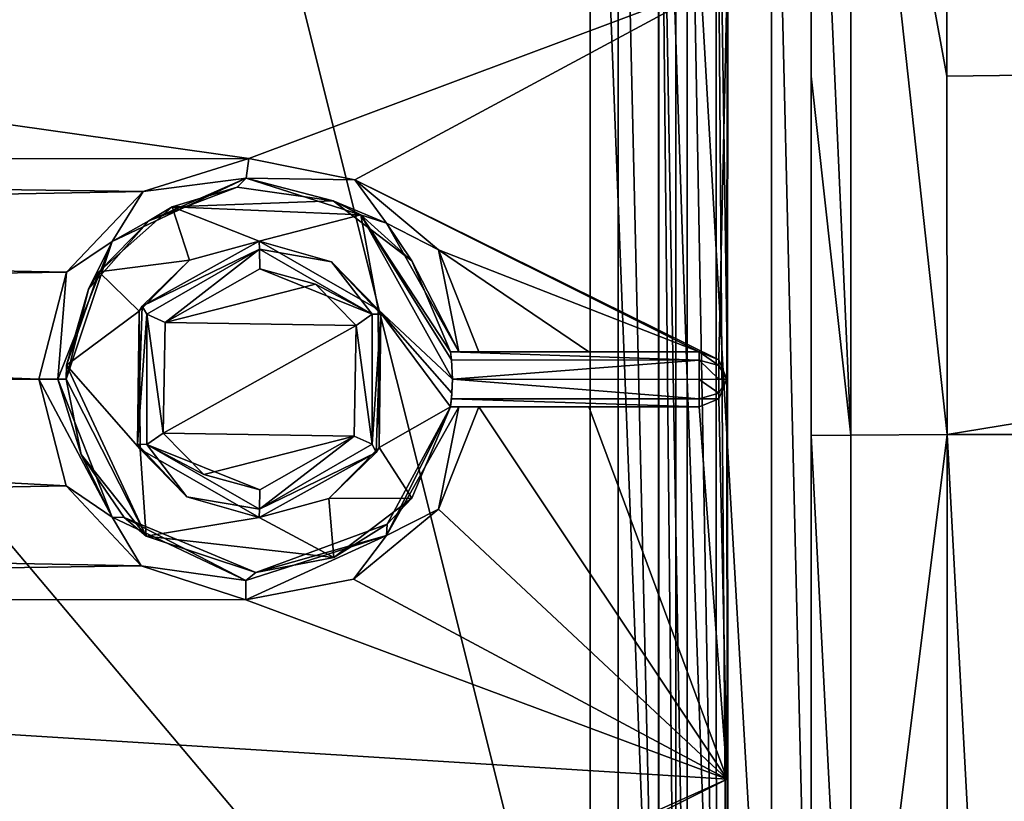
# Model space of a CAD drawing. Units: millimetres. Extents: x -450 to 450, y -450 to 460.
# Drawn here: x 80 to 116, y 307 to 335 of the extents above; entities that cross this region are included whole.
import ezdxf

# ---------------------------------------------------------------- set-up
doc = ezdxf.new("R2010")
doc.units = ezdxf.units.MM
doc.header["$LTSCALE"] = 81.481481
for name, color, linetype in [('11', 7, 'CONTINUOUS'), ('14', 7, 'CONTINUOUS'), ('268', 7, 'CONTINUOUS'), ('273', 7, 'CONTINUOUS'), ('274', 7, 'CONTINUOUS'), ('288', 7, 'CONTINUOUS'), ('293', 7, 'CONTINUOUS'), ('30', 7, 'CONTINUOUS'), ('31', 7, 'CONTINUOUS'), ('312', 7, 'CONTINUOUS'), ('337', 7, 'CONTINUOUS'), ('344', 7, 'CONTINUOUS'), ('349', 7, 'CONTINUOUS'), ('350', 7, 'CONTINUOUS'), ('355', 7, 'CONTINUOUS'), ('369', 7, 'CONTINUOUS'), ('370', 7, 'CONTINUOUS'), ('373', 7, 'CONTINUOUS'), ('377', 7, 'CONTINUOUS'), ('385', 7, 'CONTINUOUS'), ('387', 7, 'CONTINUOUS'), ('388', 7, 'CONTINUOUS'), ('389', 7, 'CONTINUOUS'), ('42', 7, 'CONTINUOUS'), ('43', 7, 'CONTINUOUS'), ('67', 7, 'CONTINUOUS'), ('9', 7, 'CONTINUOUS')]:
    doc.layers.add(name, color=color, linetype=linetype)

msp = doc.modelspace()

# ---------------------------------------------------------------- linework, layer by layer
at = {"layer": '11', "linetype": 'Continuous'}
for points in [[(200, 334.064, -9.801), (200, 347.123, -9.8), (113.913, 343.753, -11.596), (200, 334.064, -9.801)], [(113.918, 332.975, -11.609), (200, 334.064, -9.801), (113.913, 343.753, -11.596), (113.918, 332.975, -11.609)], [(113.923, 320, -11.625), (200, 334.064, -9.801), (113.918, 332.975, -11.609), (113.923, 320, -11.625)], [(113.923, 320, -11.625), (156.964, 320, -10.838), (200, 334.064, -9.801), (113.923, 320, -11.625)]]:
    msp.add_3dface(points, dxfattribs=at)
at = {"layer": '14', "linetype": 'Continuous'}
for points in [[(109, 352, -16.588), (109, 352, -16.9), (109, 292, -16.9), (109, 352, -16.588)], [(109, 332.981, -16.608), (109, 352, -16.588), (109, 292, -16.9), (109, 332.981, -16.608)], [(109, 319.969, -16.624), (109, 332.981, -16.608), (109, 292, -16.9), (109, 319.969, -16.624)], [(109, 292, -16.238), (109, 319.969, -16.624), (109, 292, -16.9), (109, 292, -16.238)]]:
    msp.add_3dface(points, dxfattribs=at)
at = {"layer": '268', "color": 254, "linetype": 'Continuous', "true_color": 0xbfbfff}
for points in [[(0, 289.498, -7.43), (100.989, 289.5, -7.508), (0, 354.502, -7.43), (0, 289.498, -7.43)], [(0, 354.502, -7.43), (100.989, 289.5, -7.508), (100.989, 354.5, -7.508), (0, 354.502, -7.43)], [(100.989, 289.5, -7.508), (103.477, 290.537, -7.509), (100.989, 354.5, -7.508), (100.989, 289.5, -7.508)], [(100.989, 354.5, -7.508), (103.477, 290.537, -7.509), (103.458, 353.483, -7.509), (100.989, 354.5, -7.508)], [(104.5, 322, -7.488), (104.5, 350.989, -7.508), (103.458, 353.483, -7.509), (104.5, 322, -7.488)], [(104.5, 293.011, -7.508), (104.5, 322, -7.488), (103.458, 353.483, -7.509), (104.5, 293.011, -7.508)], [(103.477, 290.537, -7.509), (104.5, 293.011, -7.508), (103.458, 353.483, -7.509), (103.477, 290.537, -7.509)]]:
    msp.add_3dface(points, dxfattribs=at)
at = {"layer": '273', "color": 254, "linetype": 'Continuous', "true_color": 0xbfbfff}
for points in [[(81.701, 322.005, -10.387), (83.671, 317.012, -10.428), (81.014, 322.006, -10.1), (81.701, 322.005, -10.387)], [(81.014, 322.006, -10.1), (83.671, 317.012, -10.428), (82.003, 318.146, -10.12), (81.014, 322.006, -10.1)], [(82, 322.005, -11.1), (82.552, 319.275, -11.113), (81.701, 322.005, -10.387), (82, 322.005, -11.1)], [(81.701, 322.005, -10.387), (82.552, 319.275, -11.113), (83.671, 317.012, -10.428), (81.701, 322.005, -10.387)], [(93.641, 316.76, -11.314), (95.928, 321, -11.353), (93.614, 316.344, -10.598), (93.641, 316.76, -11.314)], [(93.614, 316.344, -10.598), (95.928, 321, -11.353), (96.229, 321, -10.641), (93.614, 316.344, -10.598)], [(93.614, 316.344, -10.598), (96.229, 321, -10.641), (95.49, 317.298, -10.331), (93.614, 316.344, -10.598)], [(96.229, 321, -10.641), (96.955, 321, -10.353), (95.49, 317.298, -10.331), (96.229, 321, -10.641)], [(82.552, 319.275, -11.113), (84.103, 316.998, -11.146), (83.671, 317.012, -10.428), (82.552, 319.275, -11.113)], [(82.003, 318.146, -10.12), (83.671, 317.012, -10.428), (84.728, 315.241, -10.169), (82.003, 318.146, -10.12)], [(92.421, 314.758, -10.287), (93.614, 316.344, -10.598), (95.49, 317.298, -10.331), (92.421, 314.758, -10.287)], [(83.671, 317.012, -10.428), (84.103, 316.998, -11.146), (88.516, 314.717, -10.516), (83.671, 317.012, -10.428)], [(83.671, 317.012, -10.428), (88.516, 314.717, -10.516), (84.728, 315.241, -10.169), (83.671, 317.012, -10.428)], [(84.103, 316.998, -11.146), (88.879, 315.001, -11.236), (88.516, 314.717, -10.516), (84.103, 316.998, -11.146)], [(88.879, 315.001, -11.236), (93.641, 316.76, -11.314), (93.614, 316.344, -10.598), (88.879, 315.001, -11.236)], [(88.516, 314.717, -10.516), (93.614, 316.344, -10.598), (88.51, 314.012, -10.23), (88.516, 314.717, -10.516)], [(88.51, 314.012, -10.23), (93.614, 316.344, -10.598), (92.421, 314.758, -10.287), (88.51, 314.012, -10.23)], [(88.516, 314.717, -10.516), (88.879, 315.001, -11.236), (93.614, 316.344, -10.598), (88.516, 314.717, -10.516)], [(84.728, 315.241, -10.169), (88.516, 314.717, -10.516), (88.51, 314.012, -10.23), (84.728, 315.241, -10.169)]]:
    msp.add_3dface(points, dxfattribs=at)
at = {"layer": '274', "color": 254, "linetype": 'Continuous', "true_color": 0xbfbfff}
for points in [[(104.943, 323, -10.497), (105.649, 322.709, -10.51), (104.943, 323, -17.516), (104.943, 323, -10.497)], [(104.943, 323, -17.516), (105.649, 322.709, -10.51), (105.651, 322.707, -17.516), (104.943, 323, -17.516)], [(105.649, 322.709, -10.51), (105.943, 322.005, -10.515), (105.651, 322.707, -17.516), (105.649, 322.709, -10.51)], [(105.651, 322.707, -17.516), (105.943, 322.005, -10.515), (105.943, 322, -17.516), (105.651, 322.707, -17.516)], [(105.943, 322, -17.516), (105.652, 321.295, -10.51), (105.651, 321.293, -17.516), (105.943, 322, -17.516)], [(105.943, 322.005, -10.515), (105.652, 321.295, -10.51), (105.943, 322, -17.516), (105.943, 322.005, -10.515)], [(105.652, 321.295, -10.51), (104.943, 321, -10.497), (105.651, 321.293, -17.516), (105.652, 321.295, -10.51)], [(105.651, 321.293, -17.516), (104.943, 321, -10.497), (104.943, 321, -17.516), (105.651, 321.293, -17.516)]]:
    msp.add_3dface(points, dxfattribs=at)
at = {"layer": '288', "color": 254, "linetype": 'Continuous', "true_color": 0xbfbfff}
for points in [[(104.5, 350.989, -7.508), (104.5, 322, -7.488), (105.574, 293.013, -7.969), (104.5, 350.989, -7.508)], [(105.542, 350.987, -7.937), (104.5, 350.989, -7.508), (105.574, 293.013, -7.969), (105.542, 350.987, -7.937)], [(105.992, 350.985, -9.016), (105.542, 350.987, -7.937), (105.972, 322, -9.016), (105.992, 350.985, -9.016)], [(105.972, 322, -9.016), (105.542, 350.987, -7.937), (105.992, 293.015, -9.016), (105.972, 322, -9.016)], [(105.992, 293.015, -9.016), (105.542, 350.987, -7.937), (105.574, 293.013, -7.969), (105.992, 293.015, -9.016)], [(104.5, 322, -7.488), (104.5, 293.011, -7.508), (105.574, 293.013, -7.969), (104.5, 322, -7.488)]]:
    msp.add_3dface(points, dxfattribs=at)
at = {"layer": '293', "color": 254, "linetype": 'Continuous', "true_color": 0xbfbfff}
for points in [[(88.199, 328.954, -11.224), (85.841, 328.248, -18.516), (84.994, 327.74, -11.164), (88.199, 328.954, -11.224)], [(91.679, 328.467, -11.282), (85.841, 328.248, -18.516), (88.199, 328.954, -11.224), (91.679, 328.467, -11.282)], [(85.841, 328.248, -18.516), (83.183, 325.895, -18.516), (84.994, 327.74, -11.164), (85.841, 328.248, -18.516)], [(92.684, 327.953, -18.516), (85.841, 328.248, -18.516), (91.679, 328.467, -11.282), (92.684, 327.953, -18.516)], [(94.528, 326.295, -11.329), (92.684, 327.953, -18.516), (91.679, 328.467, -11.282), (94.528, 326.295, -11.329)], [(96, 322, -18.516), (92.684, 327.953, -18.516), (95.964, 322.707, -18.223), (96, 322, -18.516)], [(95.964, 322.707, -18.223), (92.684, 327.953, -18.516), (95.928, 323, -17.516), (95.964, 322.707, -18.223)], [(95.928, 323, -17.516), (92.684, 327.953, -18.516), (95.928, 323, -11.353), (95.928, 323, -17.516)], [(95.928, 323, -11.353), (92.684, 327.953, -18.516), (94.528, 326.295, -11.329), (95.928, 323, -11.353)], [(84.994, 327.74, -11.164), (83.183, 325.895, -18.516), (82.808, 325.265, -11.118), (84.994, 327.74, -11.164)], [(83.183, 325.895, -18.516), (82.021, 322.516, -18.516), (82.808, 325.265, -11.118), (83.183, 325.895, -18.516)], [(82.021, 322.516, -18.516), (82, 322.005, -11.1), (82.808, 325.265, -11.118), (82.021, 322.516, -18.516)], [(84.9, 316.326, -18.516), (82, 322.005, -11.1), (82.021, 322.516, -18.516), (84.9, 316.326, -18.516)], [(82.552, 319.275, -11.113), (82, 322.005, -11.1), (84.9, 316.326, -18.516), (82.552, 319.275, -11.113)], [(95.928, 321, -11.353), (93.641, 316.76, -11.314), (95.928, 321, -17.516), (95.928, 321, -11.353)], [(95.928, 321, -17.516), (93.641, 316.76, -11.314), (95.928, 321, -18.516), (95.928, 321, -17.516)], [(95.928, 321, -18.516), (93.641, 316.76, -11.314), (94.526, 317.702, -18.516), (95.928, 321, -18.516)], [(84.103, 316.998, -11.146), (82.552, 319.275, -11.113), (84.9, 316.326, -18.516), (84.103, 316.998, -11.146)], [(94.526, 317.702, -18.516), (93.641, 316.76, -11.314), (91.705, 315.543, -18.516), (94.526, 317.702, -18.516)], [(88.879, 315.001, -11.236), (84.103, 316.998, -11.146), (84.9, 316.326, -18.516), (88.879, 315.001, -11.236)], [(93.641, 316.76, -11.314), (88.879, 315.001, -11.236), (91.705, 315.543, -18.516), (93.641, 316.76, -11.314)], [(91.705, 315.543, -18.516), (88.879, 315.001, -11.236), (84.9, 316.326, -18.516), (91.705, 315.543, -18.516)]]:
    msp.add_3dface(points, dxfattribs=at)
at = {"layer": '30', "linetype": 'Continuous'}
for points in [[(110.435, 352.003, -13.082), (109, 352, -16.588), (110.437, 319.983, -13.116), (110.435, 352.003, -13.082)], [(109, 352, -16.588), (109, 332.981, -16.608), (110.437, 319.983, -13.116), (109, 352, -16.588)], [(113.923, 320, -11.625), (113.918, 332.975, -11.609), (110.435, 352.003, -13.082), (113.923, 320, -11.625)], [(113.923, 320, -11.625), (110.435, 352.003, -13.082), (110.437, 319.983, -13.116), (113.923, 320, -11.625)], [(113.918, 332.975, -11.609), (113.913, 343.753, -11.596), (110.435, 352.003, -13.082), (113.918, 332.975, -11.609)], [(109, 332.981, -16.608), (109, 319.969, -16.624), (110.437, 319.983, -13.116), (109, 332.981, -16.608)]]:
    msp.add_3dface(points, dxfattribs=at)
at = {"layer": '31', "linetype": 'Continuous'}
for points in [[(110.437, 319.983, -13.116), (109, 319.969, -16.624), (110.44, 292.048, -12.728), (110.437, 319.983, -13.116)], [(109, 319.969, -16.624), (109, 292, -16.238), (110.44, 292.048, -12.728), (109, 319.969, -16.624)], [(113.923, 320, -11.625), (110.437, 319.983, -13.116), (110.44, 292.048, -12.728), (113.923, 320, -11.625)], [(113.926, 292.069, -11.239), (113.923, 320, -11.625), (110.44, 292.048, -12.728), (113.926, 292.069, -11.239)]]:
    msp.add_3dface(points, dxfattribs=at)
at = {"layer": '312', "color": 254, "linetype": 'Continuous', "true_color": 0xbfbfff}
for points in [[(85.587, 324.062, -10.168), (89.016, 326.002, -10.227), (91.044, 325.45, -10.256), (85.587, 324.062, -10.168)], [(92.511, 323.947, -10.277), (85.587, 324.062, -10.168), (91.044, 325.45, -10.256), (92.511, 323.947, -10.277)], [(85.521, 320.051, -10.167), (85.587, 324.062, -10.168), (92.511, 323.947, -10.277), (85.521, 320.051, -10.167)], [(92.445, 319.939, -10.276), (85.521, 320.051, -10.167), (92.511, 323.947, -10.277), (92.445, 319.939, -10.276)], [(86.988, 318.55, -10.192), (85.521, 320.051, -10.167), (92.445, 319.939, -10.276), (86.988, 318.55, -10.192)], [(89.016, 317.998, -10.227), (86.988, 318.55, -10.192), (92.445, 319.939, -10.276), (89.016, 317.998, -10.227)]]:
    msp.add_3dface(points, dxfattribs=at)
at = {"layer": '337', "color": 254, "linetype": 'Continuous', "true_color": 0xbfbfff}
for points in [[(1, 329.951, -9.571), (1, 342.392, -9.877), (88.619, 329.994, -10.232), (1, 329.951, -9.571)], [(1, 342.392, -9.877), (105.954, 336.486, -10.515), (88.619, 329.994, -10.232), (1, 342.392, -9.877)], [(88.619, 329.994, -10.232), (105.954, 336.486, -10.515), (92.468, 329.22, -10.288), (88.619, 329.994, -10.232)], [(105.954, 336.486, -10.515), (105.649, 322.709, -10.51), (92.468, 329.22, -10.288), (105.954, 336.486, -10.515)], [(105.943, 322.005, -10.515), (105.649, 322.709, -10.51), (105.954, 336.486, -10.515), (105.943, 322.005, -10.515)], [(84.795, 328.801, -10.17), (1, 329.951, -9.571), (88.619, 329.994, -10.232), (84.795, 328.801, -10.17)], [(5.975, 327.33, -9.544), (1, 329.951, -9.571), (84.795, 328.801, -10.17), (5.975, 327.33, -9.544)], [(105.649, 322.709, -10.51), (104.943, 323, -10.497), (92.468, 329.22, -10.288), (105.649, 322.709, -10.51)], [(92.468, 329.22, -10.288), (104.943, 323, -10.497), (95.496, 326.693, -10.331), (92.468, 329.22, -10.288)], [(82.016, 325.878, -10.12), (5.975, 327.33, -9.544), (84.795, 328.801, -10.17), (82.016, 325.878, -10.12)], [(7.472, 324.864, -9.528), (5.975, 327.33, -9.544), (82.016, 325.878, -10.12), (7.472, 324.864, -9.528)], [(104.943, 323, -10.497), (100.949, 323, -10.423), (95.496, 326.693, -10.331), (104.943, 323, -10.497)], [(100.949, 323, -10.423), (96.955, 323, -10.353), (95.496, 326.693, -10.331), (100.949, 323, -10.423)], [(81.014, 322.006, -10.1), (7.472, 324.864, -9.528), (82.016, 325.878, -10.12), (81.014, 322.006, -10.1)], [(7.472, 324.864, -9.528), (81.014, 322.006, -10.1), (8.001, 322.001, -9.522), (7.472, 324.864, -9.528)], [(8.001, 322.001, -9.522), (82.003, 318.146, -10.12), (6.015, 316.715, -9.543), (8.001, 322.001, -9.522)], [(81.014, 322.006, -10.1), (82.003, 318.146, -10.12), (8.001, 322.001, -9.522), (81.014, 322.006, -10.1)], [(105.652, 321.295, -10.51), (105.943, 322.005, -10.515), (105.954, 307.519, -10.515), (105.652, 321.295, -10.51)], [(104.943, 321, -10.497), (105.652, 321.295, -10.51), (105.954, 307.519, -10.515), (104.943, 321, -10.497)], [(95.49, 317.298, -10.331), (96.955, 321, -10.353), (105.954, 307.519, -10.515), (95.49, 317.298, -10.331)], [(105.954, 307.519, -10.515), (96.955, 321, -10.353), (100.949, 321, -10.423), (105.954, 307.519, -10.515)], [(104.943, 321, -10.497), (105.954, 307.519, -10.515), (100.949, 321, -10.423), (104.943, 321, -10.497)], [(82.003, 318.146, -10.12), (84.728, 315.241, -10.169), (6.015, 316.715, -9.543), (82.003, 318.146, -10.12)], [(92.421, 314.758, -10.287), (95.49, 317.298, -10.331), (105.954, 307.519, -10.515), (92.421, 314.758, -10.287)], [(6.015, 316.715, -9.543), (84.728, 315.241, -10.169), (1, 314.049, -9.571), (6.015, 316.715, -9.543)], [(84.728, 315.241, -10.169), (88.51, 314.012, -10.23), (1, 314.049, -9.571), (84.728, 315.241, -10.169)], [(88.51, 314.012, -10.23), (92.421, 314.758, -10.287), (105.954, 307.519, -10.515), (88.51, 314.012, -10.23)], [(1, 314.049, -9.571), (88.51, 314.012, -10.23), (105.954, 307.519, -10.515), (1, 314.049, -9.571)], [(1, 314.049, -9.571), (93.207, 301.796, -10.369), (1, 301.607, -9.877), (1, 314.049, -9.571)], [(93.207, 301.796, -10.369), (1, 314.049, -9.571), (105.954, 307.519, -10.515), (93.207, 301.796, -10.369)], [(93.915, 301.503, -10.379), (93.207, 301.796, -10.369), (105.954, 307.519, -10.515), (93.915, 301.503, -10.379)], [(105.984, 293.03, -10.516), (93.915, 301.503, -10.379), (105.954, 307.519, -10.515), (105.984, 293.03, -10.516)]]:
    msp.add_3dface(points, dxfattribs=at)
at = {"layer": '344', "color": 254, "linetype": 'Continuous', "true_color": 0xbfbfff}
for points in [[(89, 327, -11.225), (93.312, 324.531, -18.516), (91.62, 326.258, -11.258), (89, 327, -11.225)], [(89, 327, -18.516), (93.312, 324.531, -18.516), (89, 327, -11.225), (89, 327, -18.516)], [(91.62, 326.258, -11.258), (93.312, 324.531, -18.516), (93.411, 324.354, -11.279), (91.62, 326.258, -11.258)], [(93.411, 324.354, -11.279), (93.35, 319.534, -18.516), (93.239, 319.348, -11.277), (93.411, 324.354, -11.279)], [(93.312, 324.531, -18.516), (93.35, 319.534, -18.516), (93.411, 324.354, -11.279), (93.312, 324.531, -18.516)], [(91.528, 317.686, -18.516), (89, 317, -18.516), (93.239, 319.348, -11.277), (91.528, 317.686, -18.516)], [(89, 317, -18.516), (89, 317, -11.225), (93.239, 319.348, -11.277), (89, 317, -18.516)], [(93.35, 319.534, -18.516), (91.528, 317.686, -18.516), (93.239, 319.348, -11.277), (93.35, 319.534, -18.516)]]:
    msp.add_3dface(points, dxfattribs=at)
at = {"layer": '349', "color": 254, "linetype": 'Continuous', "true_color": 0xbfbfff}
for points in [[(84.795, 328.801, -10.17), (88.619, 329.994, -10.232), (88.522, 329.283, -10.516), (84.795, 328.801, -10.17)], [(88.619, 329.994, -10.232), (92.468, 329.22, -10.288), (88.522, 329.283, -10.516), (88.619, 329.994, -10.232)], [(83.677, 326.994, -10.429), (84.795, 328.801, -10.17), (88.522, 329.283, -10.516), (83.677, 326.994, -10.429)], [(84.994, 327.74, -11.164), (83.677, 326.994, -10.429), (88.522, 329.283, -10.516), (84.994, 327.74, -11.164)], [(88.199, 328.954, -11.224), (84.994, 327.74, -11.164), (88.522, 329.283, -10.516), (88.199, 328.954, -11.224)], [(91.679, 328.467, -11.282), (88.199, 328.954, -11.224), (88.522, 329.283, -10.516), (91.679, 328.467, -11.282)], [(88.522, 329.283, -10.516), (92.468, 329.22, -10.288), (93.616, 327.654, -10.598), (88.522, 329.283, -10.516)], [(91.679, 328.467, -11.282), (88.522, 329.283, -10.516), (93.616, 327.654, -10.598), (91.679, 328.467, -11.282)], [(92.468, 329.22, -10.288), (95.496, 326.693, -10.331), (93.616, 327.654, -10.598), (92.468, 329.22, -10.288)], [(82.016, 325.878, -10.12), (84.795, 328.801, -10.17), (83.677, 326.994, -10.429), (82.016, 325.878, -10.12)], [(94.528, 326.295, -11.329), (91.679, 328.467, -11.282), (93.616, 327.654, -10.598), (94.528, 326.295, -11.329)], [(84.994, 327.74, -11.164), (82.808, 325.265, -11.118), (83.677, 326.994, -10.429), (84.994, 327.74, -11.164)], [(93.616, 327.654, -10.598), (95.496, 326.693, -10.331), (96.232, 323, -10.639), (93.616, 327.654, -10.598)], [(94.528, 326.295, -11.329), (93.616, 327.654, -10.598), (96.232, 323, -10.639), (94.528, 326.295, -11.329)], [(82, 322.005, -11.1), (81.701, 322.005, -10.387), (83.677, 326.994, -10.429), (82, 322.005, -11.1)], [(81.701, 322.005, -10.387), (82.016, 325.878, -10.12), (83.677, 326.994, -10.429), (81.701, 322.005, -10.387)], [(82.808, 325.265, -11.118), (82, 322.005, -11.1), (83.677, 326.994, -10.429), (82.808, 325.265, -11.118)], [(95.496, 326.693, -10.331), (96.955, 323, -10.353), (96.232, 323, -10.639), (95.496, 326.693, -10.331)], [(95.928, 323, -11.353), (94.528, 326.295, -11.329), (96.232, 323, -10.639), (95.928, 323, -11.353)], [(81.701, 322.005, -10.387), (81.014, 322.006, -10.1), (82.016, 325.878, -10.12), (81.701, 322.005, -10.387)]]:
    msp.add_3dface(points, dxfattribs=at)
at = {"layer": '350', "color": 254, "linetype": 'Continuous', "true_color": 0xbfbfff}
for points in [[(104.943, 323, -17.516), (105.651, 322.707, -17.516), (105.651, 322.5, -18.016), (104.943, 323, -17.516)], [(104.943, 323, -17.516), (105.651, 322.5, -18.016), (104.943, 322.692, -18.237), (104.943, 323, -17.516)], [(105.651, 322.5, -18.016), (105.651, 322, -18.223), (104.943, 322.692, -18.237), (105.651, 322.5, -18.016)], [(104.943, 322.692, -18.237), (105.651, 322, -18.223), (104.943, 321.999, -18.516), (104.943, 322.692, -18.237)], [(105.651, 322.707, -17.516), (105.943, 322, -17.516), (105.651, 322.5, -18.016), (105.651, 322.707, -17.516)], [(105.943, 322, -17.516), (105.651, 322, -18.223), (105.651, 322.5, -18.016), (105.943, 322, -17.516)], [(105.651, 322, -18.223), (105.651, 321.5, -18.016), (104.943, 321.999, -18.516), (105.651, 322, -18.223)], [(104.943, 321.999, -18.516), (105.651, 321.5, -18.016), (104.943, 321.298, -18.228), (104.943, 321.999, -18.516)], [(105.943, 322, -17.516), (105.651, 321.293, -17.516), (105.651, 321.5, -18.016), (105.943, 322, -17.516)], [(105.943, 322, -17.516), (105.651, 321.5, -18.016), (105.651, 322, -18.223), (105.943, 322, -17.516)], [(105.651, 321.5, -18.016), (105.651, 321.293, -17.516), (104.943, 321.298, -18.228), (105.651, 321.5, -18.016)], [(105.651, 321.293, -17.516), (104.943, 321, -17.516), (104.943, 321.298, -18.228), (105.651, 321.293, -17.516)]]:
    msp.add_3dface(points, dxfattribs=at)
at = {"layer": '355', "color": 254, "linetype": 'Continuous', "true_color": 0xbfbfff}
for points in [[(95.928, 323, -17.516), (104.943, 323, -17.516), (104.943, 322.692, -18.237), (95.928, 323, -17.516)], [(95.964, 322.707, -18.223), (95.928, 323, -17.516), (104.943, 322.692, -18.237), (95.964, 322.707, -18.223)], [(96, 322, -18.516), (95.964, 322.707, -18.223), (104.943, 322.692, -18.237), (96, 322, -18.516)], [(96, 322, -18.516), (104.943, 322.692, -18.237), (104.943, 321.999, -18.516), (96, 322, -18.516)], [(96, 322, -18.516), (104.943, 321.298, -18.228), (95.964, 321.293, -18.223), (96, 322, -18.516)], [(96, 322, -18.516), (104.943, 321.999, -18.516), (104.943, 321.298, -18.228), (96, 322, -18.516)], [(104.943, 321, -17.516), (95.928, 321, -17.516), (95.964, 321.293, -18.223), (104.943, 321, -17.516)], [(104.943, 321.298, -18.228), (104.943, 321, -17.516), (95.964, 321.293, -18.223), (104.943, 321.298, -18.228)]]:
    msp.add_3dface(points, dxfattribs=at)
at = {"layer": '369', "color": 254, "linetype": 'Continuous', "true_color": 0xbfbfff}
for points in [[(105.972, 322, -9.016), (105.954, 336.486, -10.515), (105.984, 350.97, -10.516), (105.972, 322, -9.016)], [(105.992, 350.985, -9.016), (105.972, 322, -9.016), (105.984, 350.97, -10.516), (105.992, 350.985, -9.016)], [(105.972, 322, -9.016), (105.943, 322.005, -10.515), (105.954, 336.486, -10.515), (105.972, 322, -9.016)], [(105.943, 322.005, -10.515), (105.972, 322, -9.016), (105.954, 307.519, -10.515), (105.943, 322.005, -10.515)], [(105.972, 322, -9.016), (105.992, 293.015, -9.016), (105.954, 307.519, -10.515), (105.972, 322, -9.016)], [(105.992, 293.015, -9.016), (105.984, 293.03, -10.516), (105.954, 307.519, -10.515), (105.992, 293.015, -9.016)]]:
    msp.add_3dface(points, dxfattribs=at)
at = {"layer": '370', "color": 254, "linetype": 'Continuous', "true_color": 0xbfbfff}
for points in [[(89, 327, -11.225), (91.62, 326.258, -11.258), (89.011, 326.714, -10.527), (89, 327, -11.225)], [(91.62, 326.258, -11.258), (93.087, 324.354, -10.579), (89.011, 326.714, -10.527), (91.62, 326.258, -11.258)], [(93.087, 324.354, -10.579), (89.016, 326.002, -10.227), (89.011, 326.714, -10.527), (93.087, 324.354, -10.579)], [(91.62, 326.258, -11.258), (93.411, 324.354, -11.279), (93.087, 324.354, -10.579), (91.62, 326.258, -11.258)], [(91.044, 325.45, -10.256), (89.016, 326.002, -10.227), (93.087, 324.354, -10.579), (91.044, 325.45, -10.256)], [(92.511, 323.947, -10.277), (91.044, 325.45, -10.256), (93.087, 324.354, -10.579), (92.511, 323.947, -10.277)], [(93.087, 319.646, -10.579), (92.511, 323.947, -10.277), (93.087, 324.354, -10.579), (93.087, 319.646, -10.579)], [(93.411, 324.354, -11.279), (93.087, 319.646, -10.579), (93.087, 324.354, -10.579), (93.411, 324.354, -11.279)], [(93.411, 324.354, -11.279), (93.239, 319.348, -11.277), (93.087, 319.646, -10.579), (93.411, 324.354, -11.279)], [(92.445, 319.939, -10.276), (92.511, 323.947, -10.277), (93.087, 319.646, -10.579), (92.445, 319.939, -10.276)], [(89.016, 317.998, -10.227), (92.445, 319.939, -10.276), (89.011, 317.292, -10.52), (89.016, 317.998, -10.227)], [(89.011, 317.292, -10.52), (92.445, 319.939, -10.276), (93.087, 319.646, -10.579), (89.011, 317.292, -10.52)], [(93.239, 319.348, -11.277), (89, 317, -11.225), (89.011, 317.292, -10.52), (93.239, 319.348, -11.277)], [(93.087, 319.646, -10.579), (93.239, 319.348, -11.277), (89.011, 317.292, -10.52), (93.087, 319.646, -10.579)]]:
    msp.add_3dface(points, dxfattribs=at)
at = {"layer": '373', "color": 254, "linetype": 'Continuous', "true_color": 0xbfbfff}
for points in [[(86.472, 326.314, -18.516), (89, 327, -18.516), (84.761, 324.651, -11.17), (86.472, 326.314, -18.516)], [(89, 327, -18.516), (89, 327, -11.225), (84.761, 324.651, -11.17), (89, 327, -18.516)], [(84.65, 324.466, -18.516), (86.472, 326.314, -18.516), (84.761, 324.651, -11.17), (84.65, 324.466, -18.516)], [(84.589, 319.646, -11.167), (84.65, 324.466, -18.516), (84.761, 324.651, -11.17), (84.589, 319.646, -11.167)], [(84.688, 319.469, -18.516), (84.65, 324.466, -18.516), (84.589, 319.646, -11.167), (84.688, 319.469, -18.516)], [(86.38, 317.741, -11.192), (84.688, 319.469, -18.516), (84.589, 319.646, -11.167), (86.38, 317.741, -11.192)], [(89, 317, -11.225), (89, 317, -18.516), (84.688, 319.469, -18.516), (89, 317, -11.225)], [(89, 317, -11.225), (84.688, 319.469, -18.516), (86.38, 317.741, -11.192), (89, 317, -11.225)]]:
    msp.add_3dface(points, dxfattribs=at)
at = {"layer": '377', "color": 254, "linetype": 'Continuous', "true_color": 0xbfbfff}
for points in [[(104.943, 323, -10.497), (104.943, 323, -17.516), (95.928, 323, -17.516), (104.943, 323, -10.497)], [(104.943, 323, -10.497), (95.928, 323, -17.516), (100.949, 323, -10.423), (104.943, 323, -10.497)], [(95.928, 323, -17.516), (95.928, 323, -11.353), (96.232, 323, -10.639), (95.928, 323, -17.516)], [(95.928, 323, -17.516), (96.955, 323, -10.353), (100.949, 323, -10.423), (95.928, 323, -17.516)], [(96.955, 323, -10.353), (95.928, 323, -17.516), (96.232, 323, -10.639), (96.955, 323, -10.353)]]:
    msp.add_3dface(points, dxfattribs=at)
at = {"layer": '385', "color": 254, "linetype": 'Continuous', "true_color": 0xbfbfff}
for points in [[(89, 327, -11.225), (89.011, 326.714, -10.527), (84.761, 324.651, -11.17), (89, 327, -11.225)], [(84.761, 324.651, -11.17), (89.011, 326.714, -10.527), (84.929, 324.357, -10.457), (84.761, 324.651, -11.17)], [(89.011, 326.714, -10.527), (85.587, 324.062, -10.168), (84.929, 324.357, -10.457), (89.011, 326.714, -10.527)], [(89.016, 326.002, -10.227), (85.587, 324.062, -10.168), (89.011, 326.714, -10.527), (89.016, 326.002, -10.227)], [(84.589, 319.646, -11.167), (84.761, 324.651, -11.17), (84.929, 324.357, -10.457), (84.589, 319.646, -11.167)], [(84.589, 319.646, -11.167), (84.929, 324.357, -10.457), (84.929, 319.643, -10.457), (84.589, 319.646, -11.167)], [(85.587, 324.062, -10.168), (85.521, 320.051, -10.167), (84.929, 324.357, -10.457), (85.587, 324.062, -10.168)], [(84.929, 324.357, -10.457), (85.521, 320.051, -10.167), (84.929, 319.643, -10.457), (84.929, 324.357, -10.457)], [(85.521, 320.051, -10.167), (86.988, 318.55, -10.192), (84.929, 319.643, -10.457), (85.521, 320.051, -10.167)], [(86.38, 317.741, -11.192), (84.589, 319.646, -11.167), (84.929, 319.643, -10.457), (86.38, 317.741, -11.192)], [(89.011, 317.292, -10.52), (86.38, 317.741, -11.192), (84.929, 319.643, -10.457), (89.011, 317.292, -10.52)], [(86.988, 318.55, -10.192), (89.016, 317.998, -10.227), (84.929, 319.643, -10.457), (86.988, 318.55, -10.192)], [(89.016, 317.998, -10.227), (89.011, 317.292, -10.52), (84.929, 319.643, -10.457), (89.016, 317.998, -10.227)], [(89.011, 317.292, -10.52), (89, 317, -11.225), (86.38, 317.741, -11.192), (89.011, 317.292, -10.52)]]:
    msp.add_3dface(points, dxfattribs=at)
at = {"layer": '387', "color": 254, "linetype": 'Continuous', "true_color": 0xbfbfff}
for points in [[(96, 322, -18.516), (95.964, 321.293, -18.223), (95.982, 321.498, -18.516), (96, 322, -18.516)], [(95.964, 321.293, -18.223), (95.928, 321, -18.516), (95.982, 321.498, -18.516), (95.964, 321.293, -18.223)], [(95.928, 321, -17.516), (95.928, 321, -18.516), (95.964, 321.293, -18.223), (95.928, 321, -17.516)]]:
    msp.add_3dface(points, dxfattribs=at)
at = {"layer": '388', "color": 254, "linetype": 'Continuous', "true_color": 0xbfbfff}
for points in [[(96.229, 321, -10.641), (95.928, 321, -11.353), (104.943, 321, -17.516), (96.229, 321, -10.641)], [(104.943, 321, -17.516), (95.928, 321, -11.353), (95.928, 321, -17.516), (104.943, 321, -17.516)], [(96.955, 321, -10.353), (96.229, 321, -10.641), (104.943, 321, -17.516), (96.955, 321, -10.353)], [(96.955, 321, -10.353), (104.943, 321, -17.516), (100.949, 321, -10.423), (96.955, 321, -10.353)], [(104.943, 321, -17.516), (104.943, 321, -10.497), (100.949, 321, -10.423), (104.943, 321, -17.516)]]:
    msp.add_3dface(points, dxfattribs=at)
at = {"layer": '389', "color": 254, "linetype": 'Continuous', "true_color": 0xbfbfff}
for points in [[(83.183, 325.895, -18.516), (85.841, 328.248, -18.516), (86.472, 326.314, -18.516), (83.183, 325.895, -18.516)], [(85.841, 328.248, -18.516), (92.684, 327.953, -18.516), (89, 327, -18.516), (85.841, 328.248, -18.516)], [(85.841, 328.248, -18.516), (89, 327, -18.516), (86.472, 326.314, -18.516), (85.841, 328.248, -18.516)], [(92.684, 327.953, -18.516), (93.312, 324.531, -18.516), (89, 327, -18.516), (92.684, 327.953, -18.516)], [(92.684, 327.953, -18.516), (96, 322, -18.516), (93.312, 324.531, -18.516), (92.684, 327.953, -18.516)], [(83.183, 325.895, -18.516), (86.472, 326.314, -18.516), (84.65, 324.466, -18.516), (83.183, 325.895, -18.516)], [(82.021, 322.516, -18.516), (83.183, 325.895, -18.516), (84.65, 324.466, -18.516), (82.021, 322.516, -18.516)], [(82.021, 322.516, -18.516), (84.65, 324.466, -18.516), (84.688, 319.469, -18.516), (82.021, 322.516, -18.516)], [(95.928, 321, -18.516), (93.35, 319.534, -18.516), (93.312, 324.531, -18.516), (95.928, 321, -18.516)], [(95.928, 321, -18.516), (93.312, 324.531, -18.516), (95.982, 321.498, -18.516), (95.928, 321, -18.516)], [(93.312, 324.531, -18.516), (96, 322, -18.516), (95.982, 321.498, -18.516), (93.312, 324.531, -18.516)], [(84.9, 316.326, -18.516), (82.021, 322.516, -18.516), (84.688, 319.469, -18.516), (84.9, 316.326, -18.516)], [(95.928, 321, -18.516), (94.526, 317.702, -18.516), (93.35, 319.534, -18.516), (95.928, 321, -18.516)], [(89, 317, -18.516), (84.9, 316.326, -18.516), (84.688, 319.469, -18.516), (89, 317, -18.516)], [(94.526, 317.702, -18.516), (91.528, 317.686, -18.516), (93.35, 319.534, -18.516), (94.526, 317.702, -18.516)], [(91.705, 315.543, -18.516), (89, 317, -18.516), (91.528, 317.686, -18.516), (91.705, 315.543, -18.516)], [(94.526, 317.702, -18.516), (91.705, 315.543, -18.516), (91.528, 317.686, -18.516), (94.526, 317.702, -18.516)], [(91.705, 315.543, -18.516), (84.9, 316.326, -18.516), (89, 317, -18.516), (91.705, 315.543, -18.516)]]:
    msp.add_3dface(points, dxfattribs=at)
at = {"layer": '42', "linetype": 'Continuous'}
for points in [[(-102, 289.9, -21.8), (102, 289.9, -21.8), (-102, 354.1, -21.8), (-102, 289.9, -21.8)], [(-102, 354.1, -21.8), (102, 289.9, -21.8), (-43.75, 354.1, -21.8), (-102, 354.1, -21.8)], [(-43.75, 354.1, -21.8), (102, 289.9, -21.8), (-21.901, 354.105, -21.8), (-43.75, 354.1, -21.8)], [(-21.901, 354.105, -21.8), (102, 289.9, -21.8), (-0.052, 354.117, -21.8), (-21.901, 354.105, -21.8)], [(-0.052, 354.117, -21.8), (102, 289.9, -21.8), (47.859, 354.119, -21.8), (-0.052, 354.117, -21.8)], [(47.859, 354.119, -21.8), (102, 289.9, -21.8), (85.941, 354.1, -21.8), (47.859, 354.119, -21.8)], [(85.941, 354.1, -21.8), (102, 289.9, -21.8), (102, 354.1, -21.8), (85.941, 354.1, -21.8)], [(102, 289.9, -21.8), (103.485, 290.515, -21.8), (102, 354.1, -21.8), (102, 289.9, -21.8)], [(102, 354.1, -21.8), (103.485, 290.515, -21.8), (103.485, 353.485, -21.8), (102, 354.1, -21.8)], [(103.485, 290.515, -21.8), (104.1, 292, -21.8), (103.485, 353.485, -21.8), (103.485, 290.515, -21.8)], [(103.485, 353.485, -21.8), (104.1, 292, -21.8), (104.1, 352, -21.8), (103.485, 353.485, -21.8)]]:
    msp.add_3dface(points, dxfattribs=at)
at = {"layer": '43', "linetype": 'Continuous'}
for points in [[(104.1, 352, -21.8), (104.1, 292, -21.8), (107.565, 292, -20.365), (104.1, 352, -21.8)], [(107.565, 352, -20.365), (104.1, 352, -21.8), (107.565, 292, -20.365), (107.565, 352, -20.365)], [(109, 292, -16.9), (109, 352, -16.9), (107.565, 352, -20.365), (109, 292, -16.9)], [(109, 292, -16.9), (107.565, 352, -20.365), (107.565, 292, -20.365), (109, 292, -16.9)]]:
    msp.add_3dface(points, dxfattribs=at)
at = {"layer": '67', "linetype": 'Continuous'}
for points in [[(-444, 450, -25), (444, 450, -25), (-444, -450, -25), (-444, 450, -25)], [(-444, -450, -25), (444, 450, -25), (444, -450, -25), (-444, -450, -25)]]:
    msp.add_3dface(points, dxfattribs=at)
at = {"layer": '9', "linetype": 'Continuous'}
for points in [[(113.923, 320, -11.625), (113.926, 292.069, -11.239), (133.36, -40, -6.5), (113.923, 320, -11.625)], [(156.964, 320, -10.838), (113.923, 320, -11.625), (133.36, -40, -6.5), (156.964, 320, -10.838)]]:
    msp.add_3dface(points, dxfattribs=at)

doc.saveas('drawing.dxf')
